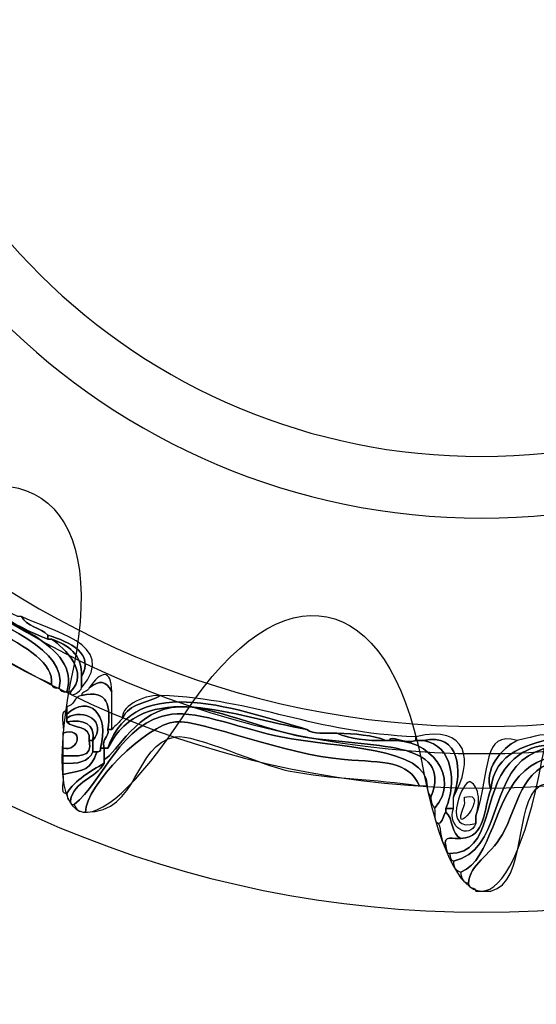
# Model space of a CAD drawing. Extents: x 3.2 to 13.8, y 5.1 to 19.3.
# Drawn here: x 5.1 to 5.3, y 17.6 to 17.8 of the extents above; entities that cross this region are included whole.
import ezdxf

# ---------------------------------------------------------------- set-up
doc = ezdxf.new("R2010")
doc.units = 0
doc.header["$MEASUREMENT"] = 0
for name, color, linetype in [('DECOR_PANELS', 7, 'CONTINUOUS'), ('HARDWARE', 7, 'CONTINUOUS'), ('HOLES', 7, 'CONTINUOUS'), ('LEXAN', 7, 'CONTINUOUS')]:
    doc.layers.add(name, color=color, linetype=linetype)

# ---------------------------------------------------------------- blocks, each defined once
blk = doc.blocks.new('BLOCK_495')
at = {"layer": 'HARDWARE', "color": 7}
for points, knots in [([(5.24272, 17.59758), (5.25273, 17.59766), (5.25003, 17.61157), (5.25641, 17.61814), (5.2619, 17.62383), (5.26532, 17.62125), (5.27523, 17.62417), (5.27552, 17.62417), (5.2758, 17.62417), (5.27608, 17.62417), (5.28701, 17.62493), (5.29687, 17.62677), (5.30517, 17.63015), (5.30546, 17.63015), (5.30574, 17.63015), (5.30602, 17.63015), (5.31192, 17.62989), (5.31528, 17.63504), (5.32313, 17.63188), (5.32751, 17.63012), (5.33281, 17.61671), (5.33597, 17.61987), (5.33871, 17.62263), (5.33584, 17.63309), (5.33768, 17.63786), (5.34092, 17.64625), (5.35638, 17.65139), (5.36591, 17.65759), (5.37542, 17.66374), (5.38369, 17.67428), (5.39329, 17.67473), (5.3979, 17.67496), (5.40936, 17.66685), (5.41212, 17.66959), (5.41579, 17.67327), (5.40538, 17.68304), (5.40527, 17.68672), (5.40502, 17.6946), (5.41646, 17.70381), (5.42238, 17.71244), (5.43441, 17.72995), (5.43566, 17.74685), (5.46431, 17.74331), (5.4661, 17.74378), (5.46674, 17.74542), (5.46943, 17.74501), (5.46959, 17.74433), (5.4703, 17.74415), (5.47029, 17.74331), (5.46351, 17.73923), (5.45114, 17.74365), (5.44377, 17.74073), (5.43569, 17.73754), (5.4303, 17.72218), (5.42495, 17.71415), (5.4199, 17.70658), (5.40601, 17.6935), (5.40699, 17.68587), (5.40758, 17.68119), (5.41678, 17.67702), (5.41639, 17.67302), (5.41532, 17.66202), (5.40169, 17.67228), (5.39586, 17.67302), (5.38398, 17.67447), (5.37608, 17.66205), (5.36506, 17.65502), (5.35496, 17.64858), (5.34192, 17.6441), (5.3394, 17.63616), (5.33746, 17.63007), (5.34035, 17.61792), (5.33426, 17.6173), (5.33024, 17.61687), (5.32424, 17.63015), (5.32143, 17.63103), (5.31264, 17.63369), (5.30107, 17.62688), (5.29148, 17.62501), (5.28125, 17.62303), (5.26864, 17.62467), (5.26069, 17.61987), (5.25183, 17.61452), (5.25444, 17.59822), (5.24357, 17.59586), (5.24274, 17.59589), (5.24291, 17.5969), (5.24272, 17.59758)], [0, 0, 0, 0, 1, 1, 1, 2, 2, 2, 3, 3, 3, 4, 4, 4, 5, 5, 5, 6, 6, 6, 7, 7, 7, 8, 8, 8, 9, 9, 9, 10, 10, 10, 11, 11, 11, 12, 12, 12, 13, 13, 13, 14, 14, 14, 15, 15, 15, 16, 16, 16, 17, 17, 17, 18, 18, 18, 19, 19, 19, 20, 20, 20, 21, 21, 21, 22, 22, 22, 23, 23, 23, 24, 24, 24, 25, 25, 25, 26, 26, 26, 27, 27, 27, 28, 28, 28, 29, 29, 29, 29]), ([(5.47029, 17.74331), (5.47113, 17.74328), (5.47095, 17.74226), (5.47114, 17.74158), (5.46444, 17.73859), (5.45554, 17.74214), (5.44634, 17.73987), (5.43761, 17.73772), (5.43166, 17.72163), (5.42666, 17.71415), (5.41931, 17.70316), (5.40091, 17.68973), (5.41383, 17.68159), (5.41631, 17.67807), (5.41829, 17.67408), (5.41982, 17.66959), (5.40902, 17.66007), (5.4039, 17.67203), (5.39415, 17.67214), (5.38598, 17.67225), (5.37894, 17.66309), (5.36934, 17.65672), (5.36049, 17.65087), (5.34227, 17.64442), (5.34025, 17.63445), (5.33779, 17.62235), (5.34511, 17.61778), (5.33083, 17.61645), (5.32822, 17.61619), (5.32922, 17.61546), (5.32998, 17.61387), (5.32823, 17.61413), (5.32827, 17.61616), (5.32741, 17.6173), (5.3266, 17.63536), (5.31137, 17.62807), (5.29234, 17.62417), (5.28109, 17.62184), (5.26624, 17.62215), (5.25983, 17.61645), (5.2526, 17.61001), (5.25243, 17.59628), (5.24529, 17.59331), (5.24423, 17.59368), (5.24352, 17.59438), (5.24357, 17.59586), (5.25444, 17.59822), (5.25183, 17.61452), (5.26069, 17.61987), (5.26864, 17.62467), (5.28125, 17.62303), (5.29148, 17.62501), (5.30107, 17.62688), (5.31264, 17.63369), (5.32143, 17.63103), (5.32424, 17.63015), (5.33024, 17.61687), (5.33426, 17.6173), (5.34035, 17.61792), (5.33746, 17.63007), (5.3394, 17.63616), (5.34192, 17.6441), (5.35496, 17.64858), (5.36506, 17.65502), (5.37608, 17.66205), (5.38398, 17.67447), (5.39586, 17.67302), (5.40169, 17.67228), (5.41532, 17.66202), (5.41639, 17.67302), (5.41678, 17.67702), (5.40758, 17.68119), (5.40699, 17.68587), (5.40601, 17.6935), (5.4199, 17.70658), (5.42495, 17.71415), (5.4303, 17.72218), (5.43569, 17.73754), (5.44377, 17.74073), (5.45114, 17.74365), (5.46351, 17.73923), (5.47029, 17.74331)], [0, 0, 0, 0, 1, 1, 1, 2, 2, 2, 3, 3, 3, 4, 4, 4, 5, 5, 5, 6, 6, 6, 7, 7, 7, 8, 8, 8, 9, 9, 9, 10, 10, 10, 11, 11, 11, 12, 12, 12, 13, 13, 13, 14, 14, 14, 15, 15, 15, 16, 16, 16, 17, 17, 17, 18, 18, 18, 19, 19, 19, 20, 20, 20, 21, 21, 21, 22, 22, 22, 23, 23, 23, 24, 24, 24, 25, 25, 25, 26, 26, 26, 27, 27, 27, 27]), ([(5.09385, 17.67044), (5.11, 17.6779), (5.11737, 17.66507), (5.13064, 17.65672), (5.14039, 17.65059), (5.15896, 17.64499), (5.15546, 17.63445), (5.15447, 17.63431), (5.15393, 17.63462), (5.15375, 17.6353), (5.15589, 17.6441), (5.14047, 17.64926), (5.12978, 17.65586), (5.1151, 17.66494), (5.10881, 17.67742), (5.093, 17.66871), (5.09299, 17.66959), (5.0937, 17.66974), (5.09385, 17.67044)], [0, 0, 0, 0, 1, 1, 1, 2, 2, 2, 3, 3, 3, 4, 4, 4, 5, 5, 5, 6, 6, 6, 6]), ([(5.09385, 17.67044), (5.09422, 17.67321), (5.09842, 17.67214), (5.09984, 17.67388), (5.11258, 17.6745), (5.11964, 17.6652), (5.12893, 17.65931), (5.13677, 17.65434), (5.14284, 17.64951), (5.15118, 17.64645), (5.15146, 17.64645), (5.15174, 17.64645), (5.15203, 17.64645), (5.15503, 17.64433), (5.16082, 17.63874), (5.1563, 17.63445), (5.15602, 17.63445), (5.15573, 17.63445), (5.15546, 17.63445), (5.15896, 17.64499), (5.14039, 17.65059), (5.13064, 17.65672), (5.11737, 17.66507), (5.11, 17.6779), (5.09385, 17.67044)], [0, 0, 0, 0, 1, 1, 1, 2, 2, 2, 3, 3, 3, 4, 4, 4, 5, 5, 5, 6, 6, 6, 7, 7, 7, 8, 8, 8, 8]), ([(5.08102, 17.65931), (5.08358, 17.66358), (5.08923, 17.66479), (5.09214, 17.66871), (5.09243, 17.66871), (5.09271, 17.66871), (5.093, 17.66871), (5.10881, 17.67742), (5.1151, 17.66494), (5.12978, 17.65586), (5.14047, 17.64926), (5.15589, 17.6441), (5.15375, 17.6353), (5.15274, 17.63516), (5.15221, 17.63547), (5.15203, 17.63616), (5.15289, 17.6456), (5.12814, 17.65133), (5.11695, 17.66015), (5.11165, 17.66434), (5.10988, 17.67078), (5.10412, 17.67129), (5.09511, 17.67211), (5.08817, 17.66429), (5.08188, 17.65844), (5.08114, 17.65827), (5.08107, 17.65879), (5.08102, 17.65931)], [0, 0, 0, 0, 1, 1, 1, 2, 2, 2, 3, 3, 3, 4, 4, 4, 5, 5, 5, 6, 6, 6, 7, 7, 7, 8, 8, 8, 9, 9, 9, 9]), ([(5.15203, 17.63616), (5.13546, 17.64385), (5.12141, 17.65405), (5.1084, 17.66528), (5.10504, 17.67453), (5.0873, 17.66471), (5.08359, 17.65844), (5.08301, 17.65844), (5.08245, 17.65844), (5.08188, 17.65844), (5.08817, 17.66429), (5.09511, 17.67211), (5.10412, 17.67129), (5.10988, 17.67078), (5.11165, 17.66434), (5.11695, 17.66015), (5.12814, 17.65133), (5.15289, 17.6456), (5.15203, 17.63616)], [0, 0, 0, 0, 1, 1, 1, 2, 2, 2, 3, 3, 3, 4, 4, 4, 5, 5, 5, 6, 6, 6, 6]), ([(5.15118, 17.64645), (5.14284, 17.64951), (5.13677, 17.65434), (5.12893, 17.65931), (5.11964, 17.6652), (5.11258, 17.6745), (5.09984, 17.67388), (5.09984, 17.67416), (5.09984, 17.67445), (5.09984, 17.67473), (5.10297, 17.67473), (5.10611, 17.67473), (5.10926, 17.67473), (5.12039, 17.66646), (5.13087, 17.65753), (5.14432, 17.65159), (5.14461, 17.65159), (5.1449, 17.65159), (5.14518, 17.65159), (5.14625, 17.64923), (5.14955, 17.64911), (5.15118, 17.6473), (5.15118, 17.64702), (5.15118, 17.64674), (5.15118, 17.64645)], [0, 0, 0, 0, 1, 1, 1, 2, 2, 2, 3, 3, 3, 4, 4, 4, 5, 5, 5, 6, 6, 6, 7, 7, 7, 8, 8, 8, 8]), ([(5.15118, 17.6473), (5.14955, 17.64911), (5.14625, 17.64923), (5.14518, 17.65159), (5.1514, 17.64827), (5.16751, 17.64549), (5.15887, 17.6353), (5.15887, 17.63616), (5.15887, 17.63701), (5.15887, 17.63786), (5.16178, 17.6431), (5.15633, 17.64577), (5.15118, 17.6473)], [0, 0, 0, 0, 1, 1, 1, 2, 2, 2, 3, 3, 3, 4, 4, 4, 4]), ([(5.15118, 17.6473), (5.15633, 17.64577), (5.16178, 17.6431), (5.15887, 17.63786), (5.15902, 17.64315), (5.15571, 17.64501), (5.15203, 17.64645), (5.15174, 17.64645), (5.15146, 17.64645), (5.15118, 17.64645), (5.15118, 17.64674), (5.15118, 17.64702), (5.15118, 17.6473)], [0, 0, 0, 0, 1, 1, 1, 2, 2, 2, 3, 3, 3, 4, 4, 4, 4]), ([(5.15203, 17.64645), (5.15571, 17.64501), (5.15902, 17.64315), (5.15887, 17.63786), (5.15887, 17.63701), (5.15887, 17.63616), (5.15887, 17.6353), (5.15878, 17.63462), (5.15604, 17.6327), (5.1563, 17.63445), (5.16082, 17.63874), (5.15503, 17.64433), (5.15203, 17.64645)], [0, 0, 0, 0, 1, 1, 1, 2, 2, 2, 3, 3, 3, 4, 4, 4, 4]), ([(5.16058, 17.6353), (5.16329, 17.6393), (5.16564, 17.6397), (5.16572, 17.63445), (5.16427, 17.63701), (5.16309, 17.63715), (5.16058, 17.6353)], [0, 0, 0, 0, 1, 1, 1, 2, 2, 2, 2]), ([(5.16829, 17.62845), (5.16952, 17.63179), (5.17401, 17.63184), (5.17685, 17.63357), (5.19887, 17.63272), (5.21168, 17.62504), (5.23502, 17.62417), (5.23502, 17.62388), (5.23502, 17.6236), (5.23502, 17.62331), (5.2326, 17.6224), (5.22914, 17.62469), (5.22903, 17.62331), (5.22874, 17.62331), (5.22845, 17.62331), (5.22818, 17.62331), (5.22519, 17.62459), (5.22116, 17.62484), (5.21705, 17.62501), (5.21459, 17.62513), (5.21145, 17.62456), (5.21021, 17.62586), (5.19578, 17.62986), (5.17089, 17.63964), (5.16486, 17.62159), (5.16458, 17.62159), (5.16429, 17.62159), (5.16401, 17.62159), (5.1633, 17.62402), (5.16522, 17.62379), (5.16486, 17.62586), (5.16515, 17.62586), (5.16544, 17.62586), (5.16572, 17.62586), (5.1666, 17.62671), (5.16745, 17.62756), (5.16829, 17.62845)], [0, 0, 0, 0, 1, 1, 1, 2, 2, 2, 3, 3, 3, 4, 4, 4, 5, 5, 5, 6, 6, 6, 7, 7, 7, 8, 8, 8, 9, 9, 9, 10, 10, 10, 11, 11, 11, 12, 12, 12, 12]), ([(5.16486, 17.62159), (5.17293, 17.63792), (5.19384, 17.62862), (5.21021, 17.62586), (5.21145, 17.62456), (5.21459, 17.62513), (5.21705, 17.62501), (5.21996, 17.62362), (5.22386, 17.62326), (5.22818, 17.62331), (5.22845, 17.62331), (5.22874, 17.62331), (5.22903, 17.62331), (5.23825, 17.62399), (5.2454, 17.61478), (5.23929, 17.60786), (5.23885, 17.60857), (5.2384, 17.60927), (5.23844, 17.61043), (5.24381, 17.6237), (5.22476, 17.62156), (5.20935, 17.62417), (5.20087, 17.6256), (5.18836, 17.63134), (5.18112, 17.63103), (5.17134, 17.63057), (5.16699, 17.62041), (5.16401, 17.619), (5.16401, 17.61987), (5.16401, 17.62072), (5.16401, 17.62159), (5.16429, 17.62159), (5.16458, 17.62159), (5.16486, 17.62159)], [0, 0, 0, 0, 1, 1, 1, 2, 2, 2, 3, 3, 3, 4, 4, 4, 5, 5, 5, 6, 6, 6, 7, 7, 7, 8, 8, 8, 9, 9, 9, 10, 10, 10, 11, 11, 11, 11]), ([(5.16486, 17.62159), (5.17089, 17.63964), (5.19578, 17.62986), (5.21021, 17.62586), (5.19384, 17.62862), (5.17293, 17.63792), (5.16486, 17.62159)], [0, 0, 0, 0, 1, 1, 1, 2, 2, 2, 2]), ([(5.16486, 17.62586), (5.16549, 17.63108), (5.165, 17.63513), (5.15887, 17.63357), (5.15888, 17.6347), (5.16037, 17.63437), (5.16058, 17.6353), (5.16309, 17.63715), (5.16427, 17.63701), (5.16572, 17.63445), (5.16572, 17.63215), (5.16572, 17.62986), (5.16572, 17.62758), (5.16572, 17.62702), (5.16572, 17.62643), (5.16572, 17.62586), (5.16544, 17.62586), (5.16515, 17.62586), (5.16486, 17.62586)], [0, 0, 0, 0, 1, 1, 1, 2, 2, 2, 3, 3, 3, 4, 4, 4, 5, 5, 5, 6, 6, 6, 6]), ([(5.32741, 17.6173), (5.32494, 17.61854), (5.32412, 17.62141), (5.32229, 17.62331), (5.32121, 17.63224), (5.30654, 17.62504), (5.29491, 17.62244), (5.28537, 17.6203), (5.27577, 17.62055), (5.26839, 17.619), (5.25838, 17.61693), (5.25854, 17.60857), (5.25469, 17.60187), (5.25169, 17.59665), (5.24744, 17.59546), (5.247, 17.59073), (5.24592, 17.59107), (5.24525, 17.59184), (5.24529, 17.59331), (5.25243, 17.59628), (5.2526, 17.61001), (5.25983, 17.61645), (5.26624, 17.62215), (5.28109, 17.62184), (5.29234, 17.62417), (5.31137, 17.62807), (5.3266, 17.63536), (5.32741, 17.6173)], [0, 0, 0, 0, 1, 1, 1, 2, 2, 2, 3, 3, 3, 4, 4, 4, 5, 5, 5, 6, 6, 6, 7, 7, 7, 8, 8, 8, 9, 9, 9, 9]), ([(5.16315, 17.62159), (5.16533, 17.62924), (5.16058, 17.634), (5.15546, 17.6293), (5.15546, 17.62958), (5.15546, 17.62986), (5.15546, 17.63015), (5.15546, 17.63043), (5.15546, 17.63072), (5.15546, 17.63103), (5.15719, 17.63125), (5.15712, 17.63332), (5.15887, 17.63357), (5.165, 17.63513), (5.16549, 17.63108), (5.16486, 17.62586), (5.16522, 17.62379), (5.1633, 17.62402), (5.16401, 17.62159), (5.16372, 17.62159), (5.16344, 17.62159), (5.16315, 17.62159)], [0, 0, 0, 0, 1, 1, 1, 2, 2, 2, 3, 3, 3, 4, 4, 4, 5, 5, 5, 6, 6, 6, 7, 7, 7, 7]), ([(5.16144, 17.62331), (5.16475, 17.62764), (5.15951, 17.63085), (5.15546, 17.62845), (5.15546, 17.62874), (5.15546, 17.62901), (5.15546, 17.6293), (5.16058, 17.634), (5.16533, 17.62924), (5.16315, 17.62159), (5.16331, 17.62085), (5.16281, 17.62079), (5.1623, 17.62072), (5.16201, 17.62072), (5.16173, 17.62072), (5.16144, 17.62072), (5.16144, 17.62159), (5.16144, 17.62244), (5.16144, 17.62331)], [0, 0, 0, 0, 1, 1, 1, 2, 2, 2, 3, 3, 3, 4, 4, 4, 5, 5, 5, 6, 6, 6, 6]), ([(5.16829, 17.62845), (5.16745, 17.63046), (5.1725, 17.63388), (5.17685, 17.63357), (5.17401, 17.63184), (5.16952, 17.63179), (5.16829, 17.62845)], [0, 0, 0, 0, 1, 1, 1, 2, 2, 2, 2]), ([(5.15546, 17.62845), (5.15951, 17.63085), (5.16475, 17.62764), (5.16144, 17.62331), (5.162, 17.62727), (5.15943, 17.62813), (5.15546, 17.62758), (5.15546, 17.62787), (5.15546, 17.62815), (5.15546, 17.62845)], [0, 0, 0, 0, 1, 1, 1, 2, 2, 2, 3, 3, 3, 3]), ([(5.1563, 17.60959), (5.15714, 17.61418), (5.16209, 17.61466), (5.16401, 17.61814), (5.16401, 17.61843), (5.16401, 17.61871), (5.16401, 17.619), (5.16699, 17.62041), (5.17134, 17.63057), (5.18112, 17.63103), (5.18836, 17.63134), (5.20087, 17.6256), (5.20935, 17.62417), (5.22476, 17.62156), (5.24381, 17.6237), (5.23844, 17.61043), (5.23799, 17.61115), (5.23756, 17.61182), (5.23758, 17.61301), (5.23771, 17.6219), (5.21705, 17.62162), (5.20422, 17.62417), (5.19627, 17.62572), (5.18554, 17.63015), (5.17941, 17.6293), (5.16768, 17.6277), (5.16372, 17.61376), (5.15716, 17.60873), (5.15643, 17.60857), (5.15635, 17.60904), (5.1563, 17.60959)], [0, 0, 0, 0, 1, 1, 1, 2, 2, 2, 3, 3, 3, 4, 4, 4, 5, 5, 5, 6, 6, 6, 7, 7, 7, 8, 8, 8, 9, 9, 9, 10, 10, 10, 10]), ([(5.32229, 17.62331), (5.31599, 17.62274), (5.29317, 17.61637), (5.27865, 17.61473), (5.27454, 17.61426), (5.26434, 17.61379), (5.26324, 17.61301), (5.25728, 17.60885), (5.2605, 17.5911), (5.25214, 17.58902), (5.25099, 17.58902), (5.24986, 17.58902), (5.2487, 17.58902), (5.24849, 17.58993), (5.24701, 17.58959), (5.247, 17.59073), (5.24744, 17.59546), (5.25169, 17.59665), (5.25469, 17.60187), (5.25854, 17.60857), (5.25838, 17.61693), (5.26839, 17.619), (5.27577, 17.62055), (5.28537, 17.6203), (5.29491, 17.62244), (5.30654, 17.62504), (5.32121, 17.63224), (5.32229, 17.62331)], [0, 0, 0, 0, 1, 1, 1, 2, 2, 2, 3, 3, 3, 4, 4, 4, 5, 5, 5, 6, 6, 6, 7, 7, 7, 8, 8, 8, 9, 9, 9, 9]), ([(5.16058, 17.62331), (5.16153, 17.61922), (5.1578, 17.61978), (5.1546, 17.61987), (5.1546, 17.62044), (5.1546, 17.62102), (5.1546, 17.62159), (5.15837, 17.62061), (5.15951, 17.62665), (5.1546, 17.62501), (5.15509, 17.62651), (5.15356, 17.63007), (5.15546, 17.63015), (5.15546, 17.62986), (5.15546, 17.62958), (5.15546, 17.6293), (5.15546, 17.62901), (5.15546, 17.62874), (5.15546, 17.62845), (5.15546, 17.62815), (5.15546, 17.62787), (5.15546, 17.62758), (5.15698, 17.62597), (5.16109, 17.62693), (5.16058, 17.62331)], [0, 0, 0, 0, 1, 1, 1, 2, 2, 2, 3, 3, 3, 4, 4, 4, 5, 5, 5, 6, 6, 6, 7, 7, 7, 8, 8, 8, 8]), ([(5.15716, 17.60873), (5.16372, 17.61376), (5.16768, 17.6277), (5.17941, 17.6293), (5.18554, 17.63015), (5.19627, 17.62572), (5.20422, 17.62417), (5.21705, 17.62162), (5.23771, 17.6219), (5.23758, 17.61301), (5.23702, 17.61301), (5.23644, 17.61301), (5.23587, 17.61301), (5.2332, 17.61879), (5.22774, 17.61829), (5.21876, 17.619), (5.20477, 17.62012), (5.18637, 17.62804), (5.18026, 17.62758), (5.17362, 17.62708), (5.1597, 17.61298), (5.15974, 17.60701), (5.15826, 17.60698), (5.15752, 17.60766), (5.15716, 17.60873)], [0, 0, 0, 0, 1, 1, 1, 2, 2, 2, 3, 3, 3, 4, 4, 4, 5, 5, 5, 6, 6, 6, 7, 7, 7, 8, 8, 8, 8]), ([(5.1546, 17.62159), (5.1546, 17.62271), (5.1546, 17.62388), (5.1546, 17.62501), (5.15951, 17.62665), (5.15837, 17.62061), (5.1546, 17.62159)], [0, 0, 0, 0, 1, 1, 1, 2, 2, 2, 2]), ([(5.16058, 17.62331), (5.16109, 17.62693), (5.15698, 17.62597), (5.15546, 17.62758), (5.15943, 17.62813), (5.162, 17.62727), (5.16144, 17.62331), (5.16115, 17.62331), (5.16087, 17.62331), (5.16058, 17.62331)], [0, 0, 0, 0, 1, 1, 1, 2, 2, 2, 3, 3, 3, 3]), ([(5.23587, 17.61301), (5.22552, 17.61464), (5.21627, 17.61439), (5.20593, 17.61645), (5.1999, 17.61764), (5.18446, 17.62487), (5.18026, 17.62417), (5.17056, 17.62252), (5.17217, 17.60681), (5.15974, 17.60701), (5.1597, 17.61298), (5.17362, 17.62708), (5.18026, 17.62758), (5.18637, 17.62804), (5.20477, 17.62012), (5.21876, 17.619), (5.22774, 17.61829), (5.2332, 17.61879), (5.23587, 17.61301)], [0, 0, 0, 0, 1, 1, 1, 2, 2, 2, 3, 3, 3, 4, 4, 4, 5, 5, 5, 6, 6, 6, 6]), ([(5.23502, 17.62331), (5.23502, 17.6236), (5.23502, 17.62388), (5.23502, 17.62417), (5.24699, 17.62708), (5.24826, 17.61866), (5.24357, 17.61043), (5.24565, 17.61622), (5.24507, 17.62524), (5.23673, 17.62331), (5.23615, 17.62331), (5.2356, 17.62331), (5.23502, 17.62331)], [0, 0, 0, 0, 1, 1, 1, 2, 2, 2, 3, 3, 3, 4, 4, 4, 4]), ([(5.21705, 17.62501), (5.22116, 17.62484), (5.22519, 17.62459), (5.22818, 17.62331), (5.22386, 17.62326), (5.21996, 17.62362), (5.21705, 17.62501)], [0, 0, 0, 0, 1, 1, 1, 2, 2, 2, 2]), ([(5.22903, 17.62331), (5.22914, 17.62469), (5.2326, 17.6224), (5.23502, 17.62331), (5.2356, 17.62331), (5.23615, 17.62331), (5.23673, 17.62331), (5.24354, 17.62229), (5.24438, 17.61353), (5.24186, 17.60786), (5.24186, 17.6076), (5.24186, 17.60729), (5.24186, 17.60701), (5.24113, 17.60633), (5.24135, 17.60468), (5.24015, 17.60444), (5.23899, 17.6047), (5.23944, 17.60659), (5.23929, 17.60786), (5.2454, 17.61478), (5.23825, 17.62399), (5.22903, 17.62331)], [0, 0, 0, 0, 1, 1, 1, 2, 2, 2, 3, 3, 3, 4, 4, 4, 5, 5, 5, 6, 6, 6, 7, 7, 7, 7]), ([(5.23673, 17.62331), (5.24507, 17.62524), (5.24565, 17.61622), (5.24357, 17.61043), (5.24357, 17.60959), (5.24357, 17.60873), (5.24357, 17.60786), (5.24299, 17.60786), (5.24244, 17.60786), (5.24186, 17.60786), (5.24438, 17.61353), (5.24354, 17.62229), (5.23673, 17.62331)], [0, 0, 0, 0, 1, 1, 1, 2, 2, 2, 3, 3, 3, 4, 4, 4, 4]), ([(5.25214, 17.61216), (5.2529, 17.62082), (5.2605, 17.62263), (5.26839, 17.62417), (5.27066, 17.62417), (5.27294, 17.62417), (5.27523, 17.62417), (5.26532, 17.62125), (5.2619, 17.62383), (5.25641, 17.61814), (5.25003, 17.61157), (5.25273, 17.59766), (5.24272, 17.59758), (5.24188, 17.59761), (5.24206, 17.59864), (5.24186, 17.59929), (5.241, 17.60187), (5.24377, 17.60082), (5.24529, 17.60102), (5.25112, 17.60116), (5.25037, 17.60792), (5.25214, 17.61216)], [0, 0, 0, 0, 1, 1, 1, 2, 2, 2, 3, 3, 3, 4, 4, 4, 5, 5, 5, 6, 6, 6, 7, 7, 7, 7]), ([(5.25214, 17.61216), (5.25037, 17.60792), (5.25112, 17.60116), (5.24529, 17.60102), (5.24301, 17.60187), (5.24359, 17.60562), (5.24186, 17.60701), (5.24186, 17.60729), (5.24186, 17.6076), (5.24186, 17.60786), (5.24244, 17.60786), (5.24299, 17.60786), (5.24357, 17.60786), (5.24207, 17.60354), (5.24729, 17.60059), (5.2487, 17.60444), (5.2487, 17.60501), (5.2487, 17.60558), (5.2487, 17.60616), (5.252, 17.61668), (5.2501, 17.62569), (5.25812, 17.62331), (5.25455, 17.62172), (5.2503, 17.61631), (5.25214, 17.61216)], [0, 0, 0, 0, 1, 1, 1, 2, 2, 2, 3, 3, 3, 4, 4, 4, 5, 5, 5, 6, 6, 6, 7, 7, 7, 8, 8, 8, 8]), ([(5.25812, 17.62331), (5.2627, 17.6243), (5.26409, 17.62529), (5.26753, 17.62417), (5.26782, 17.62417), (5.26811, 17.62417), (5.26839, 17.62417), (5.2605, 17.62263), (5.2529, 17.62082), (5.25214, 17.61216), (5.2503, 17.61631), (5.25455, 17.62172), (5.25812, 17.62331)], [0, 0, 0, 0, 1, 1, 1, 2, 2, 2, 3, 3, 3, 4, 4, 4, 4]), ([(5.1546, 17.61987), (5.1578, 17.61978), (5.16153, 17.61922), (5.16058, 17.62331), (5.16087, 17.62331), (5.16115, 17.62331), (5.16144, 17.62331), (5.16144, 17.62244), (5.16144, 17.62159), (5.16144, 17.62072), (5.16054, 17.61848), (5.15797, 17.61792), (5.1546, 17.61814), (5.1546, 17.61871), (5.1546, 17.61931), (5.1546, 17.61987)], [0, 0, 0, 0, 1, 1, 1, 2, 2, 2, 3, 3, 3, 4, 4, 4, 5, 5, 5, 5]), ([(5.1546, 17.61557), (5.15967, 17.61671), (5.16086, 17.61648), (5.1623, 17.62072), (5.16281, 17.62079), (5.16331, 17.62085), (5.16315, 17.62159), (5.16344, 17.62159), (5.16372, 17.62159), (5.16401, 17.62159), (5.16401, 17.62072), (5.16401, 17.61987), (5.16401, 17.619), (5.16401, 17.61871), (5.16401, 17.61843), (5.16401, 17.61814), (5.16075, 17.61628), (5.15749, 17.61441), (5.15546, 17.61128), (5.15359, 17.61115), (5.15506, 17.61435), (5.1546, 17.61557)], [0, 0, 0, 0, 1, 1, 1, 2, 2, 2, 3, 3, 3, 4, 4, 4, 5, 5, 5, 6, 6, 6, 7, 7, 7, 7]), ([(5.1623, 17.62072), (5.16086, 17.61648), (5.15967, 17.61671), (5.1546, 17.61557), (5.1546, 17.61645), (5.1546, 17.6173), (5.1546, 17.61814), (5.15797, 17.61792), (5.16054, 17.61848), (5.16144, 17.62072), (5.16173, 17.62072), (5.16201, 17.62072), (5.1623, 17.62072)], [0, 0, 0, 0, 1, 1, 1, 2, 2, 2, 3, 3, 3, 4, 4, 4, 4]), ([(5.15546, 17.61128), (5.15749, 17.61441), (5.16075, 17.61628), (5.16401, 17.61814), (5.16209, 17.61466), (5.15714, 17.61418), (5.1563, 17.60959), (5.15548, 17.60961), (5.15564, 17.61063), (5.15546, 17.61128)], [0, 0, 0, 0, 1, 1, 1, 2, 2, 2, 3, 3, 3, 3]), ([(5.2487, 17.60444), (5.24099, 17.6021), (5.24526, 17.61313), (5.247, 17.61387), (5.24786, 17.61424), (5.2505, 17.61167), (5.2487, 17.60616), (5.2487, 17.60558), (5.2487, 17.60501), (5.2487, 17.60444)], [0, 0, 0, 0, 1, 1, 1, 2, 2, 2, 3, 3, 3, 3]), ([(5.24614, 17.61043), (5.24603, 17.61041), (5.2462, 17.60891), (5.24614, 17.60873), (5.2423, 17.59952), (5.25265, 17.61214), (5.24614, 17.61043)], [0, 0, 0, 0, 1, 1, 1, 2, 2, 2, 2]), ([(5.24186, 17.59929), (5.24044, 17.60017), (5.24094, 17.60295), (5.24015, 17.60444), (5.24135, 17.60468), (5.24113, 17.60633), (5.24186, 17.60701), (5.24359, 17.60562), (5.24301, 17.60187), (5.24529, 17.60102), (5.24377, 17.60082), (5.241, 17.60187), (5.24186, 17.59929)], [0, 0, 0, 0, 1, 1, 1, 2, 2, 2, 3, 3, 3, 4, 4, 4, 4])]:
    blk.add_open_spline(points, degree=3, knots=knots, dxfattribs=at)
blk = doc.blocks.new('BLOCK_494')
at = {"layer": 'HARDWARE', "color": 7}
for points, knots in [([(5.23627, 18.03934), (5.24384, 18.0789), (5.25619, 18.0789), (5.26375, 18.03934), (5.27131, 17.99978), (5.29557, 17.99496), (5.31766, 18.02861), (5.33976, 18.06226), (5.35118, 18.05752), (5.34304, 18.01807), (5.33491, 17.97864), (5.35548, 17.96486), (5.38873, 17.98749), (5.422, 18.0101), (5.43074, 18.00134), (5.40817, 17.96801), (5.38559, 17.93469), (5.39934, 17.91407), (5.43871, 17.92222), (5.47807, 17.93037), (5.48282, 17.91892), (5.44923, 17.89679), (5.41564, 17.87465), (5.42047, 17.85036), (5.45995, 17.84278), (5.49943, 17.83521), (5.49943, 17.82283), (5.45995, 17.81526), (5.42047, 17.80768), (5.41564, 17.78339), (5.44923, 17.76125), (5.48282, 17.7391), (5.47807, 17.72767), (5.43871, 17.73582), (5.39934, 17.74396), (5.38559, 17.72334), (5.40817, 17.69003), (5.43074, 17.6567), (5.422, 17.64794), (5.38873, 17.67054), (5.35548, 17.69318), (5.33491, 17.6794), (5.34304, 17.63995), (5.35118, 17.60052), (5.33976, 17.59578), (5.31766, 17.62943), (5.29557, 17.66307), (5.27131, 17.65824), (5.26375, 17.61869), (5.25619, 17.57913), (5.24384, 17.57913), (5.23627, 17.61869), (5.22872, 17.65824), (5.20445, 17.66307), (5.18237, 17.62943), (5.16027, 17.59578), (5.14884, 17.60052), (5.15698, 17.63995), (5.16511, 17.6794), (5.14454, 17.69318), (5.11129, 17.67054), (5.07802, 17.64794), (5.06927, 17.6567), (5.09184, 17.69003), (5.11443, 17.72334), (5.10068, 17.74396), (5.06131, 17.73582), (5.02195, 17.72767), (5.01721, 17.7391), (5.0508, 17.76125), (5.08438, 17.78339), (5.07956, 17.80768), (5.04007, 17.81526), (5.00059, 17.82283), (5.00059, 17.83521), (5.04007, 17.84278), (5.07956, 17.85036), (5.08438, 17.87465), (5.0508, 17.89679), (5.01721, 17.91892), (5.02195, 17.93037), (5.06131, 17.92222), (5.10068, 17.91407), (5.11443, 17.93469), (5.09185, 17.96801), (5.06929, 18.00134), (5.07803, 18.0101), (5.11129, 17.98749), (5.14454, 17.96486), (5.16511, 17.97864), (5.15698, 18.01807), (5.14884, 18.05752), (5.16027, 18.06226), (5.18237, 18.02861), (5.20445, 17.99496), (5.22872, 17.99978), (5.23627, 18.03934)], [0, 0, 0, 0, 1, 1, 1, 2, 2, 2, 3, 3, 3, 4, 4, 4, 5, 5, 5, 6, 6, 6, 7, 7, 7, 8, 8, 8, 9, 9, 9, 10, 10, 10, 11, 11, 11, 12, 12, 12, 13, 13, 13, 14, 14, 14, 15, 15, 15, 16, 16, 16, 17, 17, 17, 18, 18, 18, 19, 19, 19, 20, 20, 20, 21, 21, 21, 22, 22, 22, 23, 23, 23, 24, 24, 24, 25, 25, 25, 26, 26, 26, 27, 27, 27, 28, 28, 28, 29, 29, 29, 30, 30, 30, 31, 31, 31, 32, 32, 32, 32]), ([(5.46613, 17.82901), (5.46613, 17.70943), (5.36937, 17.6125), (5.25001, 17.6125), (5.13064, 17.6125), (5.03389, 17.70943), (5.03389, 17.82901), (5.03389, 17.94859), (5.13064, 18.04554), (5.25001, 18.04554), (5.36937, 18.04554), (5.46613, 17.94859), (5.46613, 17.82901)], [0, 0, 0, 0, 1, 1, 1, 2, 2, 2, 3, 3, 3, 4, 4, 4, 4]), ([(5.45831, 17.82901), (5.45831, 17.71375), (5.36505, 17.62033), (5.25001, 17.62033), (5.13496, 17.62033), (5.0417, 17.71375), (5.0417, 17.82901), (5.0417, 17.94427), (5.13496, 18.03771), (5.25001, 18.03771), (5.36505, 18.03771), (5.45831, 17.94427), (5.45831, 17.82901)], [0, 0, 0, 0, 1, 1, 1, 2, 2, 2, 3, 3, 3, 4, 4, 4, 4])]:
    blk.add_open_spline(points, degree=3, knots=knots, dxfattribs=at)
at = {"layer": 'HARDWARE'}
blk.add_blockref('BLOCK_495', (0, 0), dxfattribs=at)

msp = doc.modelspace()

# ---------------------------------------------------------------- linework, layer by layer
at = {"layer": 'DECOR_PANELS', "color": 7}
msp.add_open_spline([(13.72, 19.26902), (13.72, 19.26902), (3.28, 19.26902), (3.28, 19.26902), (3.269, 19.26902), (3.26, 19.26002), (3.26, 19.24902), (3.26, 19.24902), (3.26, 9.03901), (3.26, 9.03901), (3.26, 9.03901), (4.61525, 9.03901), (4.62, 9.03901), (4.6201, 9.03901), (4.6202, 9.03904), (4.62029, 9.03904), (4.70852, 9.0392), (4.78001, 9.11072), (4.78001, 9.199), (4.78001, 9.19904), (4.78, 9.1991), (4.78, 9.19914), (4.78, 9.20797), (4.78, 11.34901), (4.78, 11.34901), (4.78, 11.42601), (4.843, 11.48901), (4.92, 11.48901), (4.92, 11.48901), (12.08, 11.48901), (12.08, 11.48901), (12.157, 11.48901), (12.22, 11.42601), (12.22, 11.34901), (12.22, 11.34901), (12.22, 9.20382), (12.22, 9.19903), (12.22, 9.19903), (12.22, 9.19903), (12.22, 9.19902), (12.22, 9.19902), (12.22, 9.199), (12.22, 9.199), (12.22, 9.11074), (12.29146, 9.0392), (12.37971, 9.03904), (12.3798, 9.03904), (12.37991, 9.03901), (12.38, 9.03901), (12.38475, 9.03901), (13.74, 9.03901), (13.74, 9.03901), (13.74, 9.03901), (13.74, 19.24902), (13.74, 19.24902), (13.74, 19.26002), (13.731, 19.26902), (13.72, 19.26902)], degree=3, knots=[0, 0, 0, 0, 1, 1, 1, 2, 2, 2, 3, 3, 3, 4, 4, 4, 5, 5, 5, 6, 6, 6, 7, 7, 7, 8, 8, 8, 9, 9, 9, 10, 10, 10, 11, 11, 11, 12, 12, 12, 13, 13, 13, 14, 14, 14, 15, 15, 15, 16, 16, 16, 17, 17, 17, 18, 18, 18, 19, 19, 19, 19], dxfattribs=at)
at = {"layer": 'HARDWARE', "color": 7}
for points in [[(5.5412, 17.82899), (5.5412, 17.98983), (5.41083, 18.12021), (5.25001, 18.12021), (5.08917, 18.12021), (4.95881, 17.98983), (4.95881, 17.82899), (4.95881, 17.66819), (5.08917, 17.53782), (5.25001, 17.53782), (5.41083, 17.53782), (5.5412, 17.66819), (5.5412, 17.82899)], [(5.49683, 17.829), (5.49683, 17.69381), (5.38632, 17.58421), (5.25001, 17.58421), (5.11369, 17.58421), (5.00318, 17.69381), (5.00318, 17.829), (5.00318, 17.96421), (5.11369, 18.07382), (5.25001, 18.07382), (5.38632, 18.07382), (5.49683, 17.96421), (5.49683, 17.829)], [(5.40501, 17.82901), (5.40501, 17.74341), (5.33561, 17.67401), (5.25001, 17.67401), (5.1644, 17.67401), (5.095, 17.74341), (5.095, 17.82901), (5.095, 17.91462), (5.1644, 17.98402), (5.25001, 17.98402), (5.33561, 17.98402), (5.40501, 17.91462), (5.40501, 17.82901)], [(5.39212, 17.82901), (5.39212, 17.75115), (5.3285, 17.68804), (5.25001, 17.68804), (5.1715, 17.68804), (5.10788, 17.75115), (5.10788, 17.82901), (5.10788, 17.90685), (5.1715, 17.96998), (5.25001, 17.96998), (5.3285, 17.96998), (5.39212, 17.90685), (5.39212, 17.82901)]]:
    msp.add_open_spline(points, degree=3, knots=[0, 0, 0, 0, 1, 1, 1, 2, 2, 2, 3, 3, 3, 4, 4, 4, 4], dxfattribs=at)
at = {"layer": 'HOLES', "color": 7}
msp.add_open_spline([(5.45251, 17.82901), (5.45251, 17.71716), (5.36185, 17.62651), (5.25001, 17.62651), (5.13816, 17.62651), (5.04751, 17.71716), (5.04751, 17.82901), (5.04751, 17.94084), (5.13816, 18.03151), (5.25001, 18.03151), (5.36185, 18.03151), (5.45251, 17.94084), (5.45251, 17.82901)], degree=3, knots=[0, 0, 0, 0, 1, 1, 1, 2, 2, 2, 3, 3, 3, 4, 4, 4, 4], dxfattribs=at)
at = {"layer": 'LEXAN', "color": 7}
msp.add_open_spline([(13.72001, 19.229), (13.72001, 19.2291), (13.71998, 19.22918), (13.71998, 19.22928), (13.71984, 19.2402), (13.71095, 19.24901), (13.70001, 19.24901), (13.70001, 19.24901), (3.3, 19.24901), (3.3, 19.24901), (3.28897, 19.24901), (3.28004, 19.24009), (3.28001, 19.22908), (3.28001, 19.22906), (3.28, 19.22903), (3.28, 19.22901), (3.28, 19.22899), (3.28001, 19.22896), (3.28001, 19.22894), (3.28001, 19.22894), (3.28, 9.04902), (3.28, 9.04902), (3.28, 9.04902), (4.62001, 9.04902), (4.62001, 9.04902), (4.70285, 9.04902), (4.77001, 9.11616), (4.77001, 9.199), (4.77001, 9.19904), (4.77, 9.1991), (4.77, 9.19914), (4.77, 9.19914), (4.77, 11.34901), (4.77, 11.34901), (4.77, 11.43151), (4.8375, 11.49901), (4.92, 11.49901), (4.92, 11.49901), (12.08, 11.49901), (12.08, 11.49901), (12.16249, 11.49901), (12.23001, 11.43151), (12.23001, 11.34901), (12.23001, 11.34901), (12.23001, 9.19902), (12.23001, 9.19902), (12.23001, 9.199), (12.23001, 9.199), (12.23001, 9.199), (12.23001, 9.11617), (12.29715, 9.04902), (12.38, 9.04902), (12.38, 9.04902), (13.72001, 9.04902), (13.72001, 9.04902), (13.72001, 9.04902), (13.71998, 19.22873), (13.71998, 19.22873), (13.71998, 19.22883), (13.72001, 19.22891), (13.72001, 19.229)], degree=3, knots=[0, 0, 0, 0, 1, 1, 1, 2, 2, 2, 3, 3, 3, 4, 4, 4, 5, 5, 5, 6, 6, 6, 7, 7, 7, 8, 8, 8, 9, 9, 9, 10, 10, 10, 11, 11, 11, 12, 12, 12, 13, 13, 13, 14, 14, 14, 15, 15, 15, 16, 16, 16, 17, 17, 17, 18, 18, 18, 19, 19, 19, 20, 20, 20, 20], dxfattribs=at)

# ---------------------------------------------------------------- block references
at = {"layer": 'HARDWARE'}
msp.add_blockref('BLOCK_494', (0, 0), dxfattribs=at)

doc.saveas('drawing.dxf')
